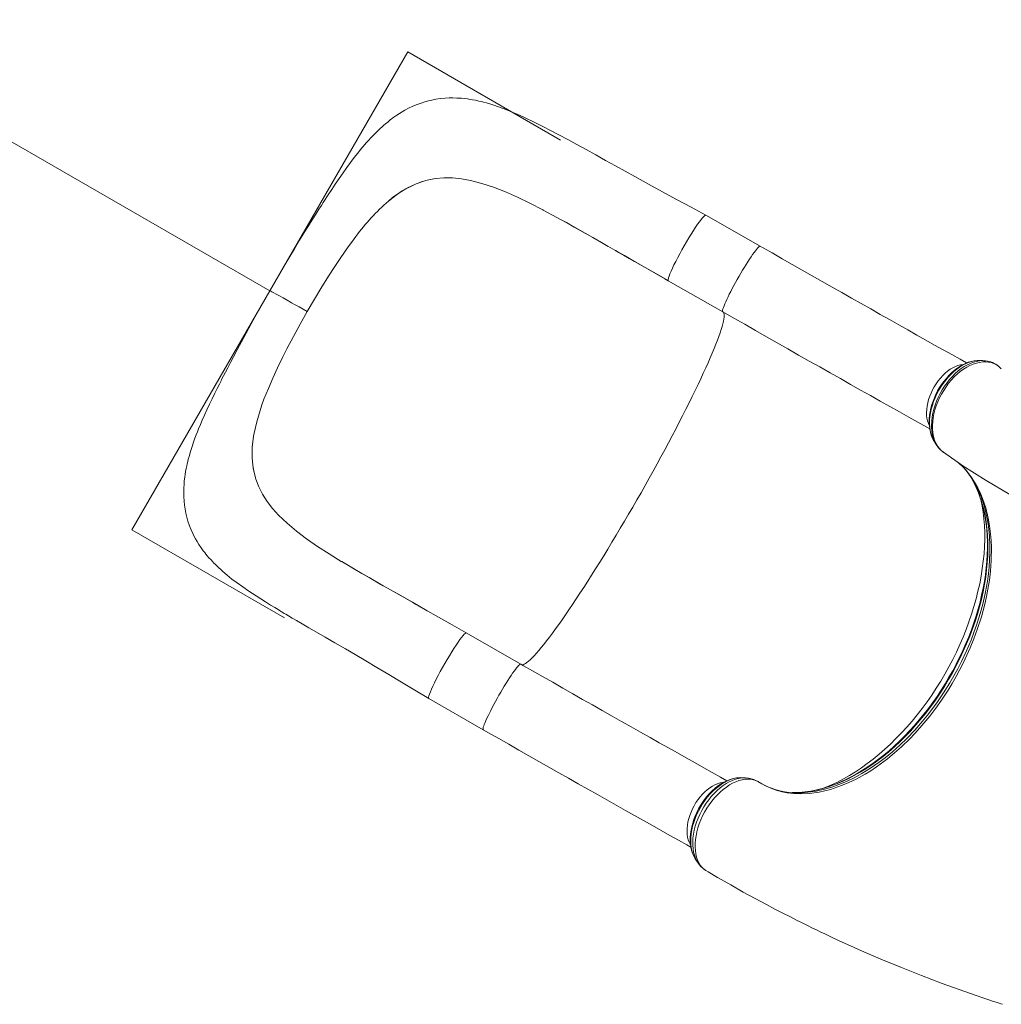
# Model space of a CAD drawing. Units: millimetres. Extents: x 24350 to 36206, y -18672 to -8014.
# Drawn here: x 28893 to 29932, y -14010 to -12968 of the extents above; entities that cross this region are included whole.
import ezdxf

# ---------------------------------------------------------------- set-up
doc = ezdxf.new("R2010")
doc.units = ezdxf.units.MM
doc.layers.add('AREA', color=2, linetype='Continuous')

msp = doc.modelspace()

# ---------------------------------------------------------------- linework, layer by layer
at = {"color": 7, "linetype": 'Continuous', "lineweight": 15}
for p, q in [((29322.636, -13138.231), (29324.208, -13137.824)), ((29280.698, -13162.014), (29283.229, -13159.836)), ((29283.229, -13159.835), (29283.229, -13159.836)), ((29446.953, -13169.428), (29446.482, -13169.18)), ((29676.738, -13207.663), (29619.063, -13174.714)), ((29220.505, -13238.344), (29225.67, -13230.319)), ((29579.38, -13244.178), (29637.055, -13277.127)), ((29637.055, -13277.127), (29637.074, -13277.137)), ((29175.802, -13316.369), (29171.522, -13324.829)), ((29928.65, -13334.468), (29928.549, -13334.383)), ((29931.844, -13337.391), (29930.478, -13336.039)), ((29141.055, -13405.746), (29140.495, -13408.963)), ((29140.495, -13408.963), (29140.495, -13408.963)), ((29860.265, -13413.268), (29860.604, -13413.781)), ((29860.632, -13413.768), (29860.731, -13413.904)), ((29142.417, -13452.784), (29142.887, -13454.301)), ((29233.715, -13541.613), (29233.26, -13541.339)), ((29247.846, -13549.988), (29233.715, -13541.613)), ((29423.228, -13650.138), (29365.553, -13617.19)), ((29325.87, -13686.654), (29383.545, -13719.602)), ((29673.871, -13774.295), (29674, -13774.36)), ((29618.112, -13867.967), (29618.653, -13868.378)), ((29618.653, -13868.378), (29619.187, -13868.711))]:
    msp.add_line(p, q, dxfattribs=at)
at = {"color": 8, "linetype": 'Continuous', "lineweight": 15}
for p, q in [((29928.549, -13334.383), (29927.606, -13333.728)), ((29674, -13774.36), (29674.524, -13774.626))]:
    msp.add_line(p, q, dxfattribs=at)
at = {"color": 7, "linetype": 'Continuous', "lineweight": 15}
for points in [[(29619.056, -13174.71), (29603.462, -13166.32), (29588.159, -13158.063), (29573.137, -13149.916), (29558.47, -13141.901), (29543.955, -13133.911), (29533.649, -13128.204), (29523.376, -13122.495), (29513.116, -13116.786), (29502.85, -13111.085), (29492.559, -13105.398), (29482.526, -13099.898), (29473.132, -13094.805), (29463.569, -13089.701), (29454.768, -13085.094), (29446.714, -13080.971), (29439.401, -13077.315), (29435.168, -13075.242), (29430.682, -13073.086), (29425.675, -13070.738), (29420.135, -13068.228), (29414.056, -13065.598), (29409.381, -13063.679), (29404.577, -13061.81), (29399.748, -13060.047), (29394.916, -13058.407), (29390.555, -13057.04), (29386.877, -13055.976), (29383.848, -13055.166), (29381.63, -13054.609), (29378.733, -13053.929), (29375.196, -13053.179), (29372.001, -13052.579), (29369.573, -13052.175), (29366.783, -13051.767), (29363.836, -13051.402), (29360.469, -13051.072), (29355.468, -13050.756), (29351.283, -13050.659), (29347.639, -13050.702), (29343.393, -13050.907), (29338.057, -13051.411), (29333.238, -13052.109), (29329.235, -13052.872), (29325.439, -13053.753), (29321.676, -13054.785), (29317.731, -13056.04), (29313.491, -13057.598), (29308.966, -13059.507), (29304.54, -13061.625), (29300.671, -13063.685), (29297.758, -13065.366), (29294.927, -13067.11), (29292.081, -13068.973), (29288.959, -13071.145), (29285.13, -13073.996), (29282.381, -13076.172), (29280.205, -13077.97), (29278.284, -13079.616), (29276.463, -13081.224), (29274.348, -13083.152), (29272.205, -13085.171), (29270.07, -13087.249), (29268.357, -13088.964), (29267.056, -13090.294), (29265.797, -13091.603), (29264.317, -13093.173), (29262.289, -13095.372), (29260.032, -13097.886), (29258.019, -13100.188), (29256.329, -13102.163), (29253.723, -13105.284), (29250.642, -13109.091), (29246.913, -13113.864), (29243.036, -13119.003), (29239.151, -13124.325), (29235.258, -13129.812), (29230.908, -13136.107), (29226.893, -13142.049), (29223.264, -13147.51), (29220.086, -13152.348), (29218.123, -13155.358), (29216.18, -13158.351), (29214.257, -13161.326), (29212.221, -13164.491), (29209.606, -13168.579), (29206.362, -13173.682), (29202.477, -13179.842), (29198.543, -13186.136), (29194.099, -13193.307), (29189.138, -13201.387), (29183.692, -13210.352), (29177.789, -13220.183), (29171.445, -13230.888), (29164.682, -13242.471), (29157.526, -13254.934)], [(29369.968, -13138.036), (29360.392, -13136.332), (29351.056, -13135.419), (29341.931, -13135.337), (29332.991, -13136.126), (29324.208, -13137.824)], [(29322.636, -13138.231), (29312.627, -13141.593), (29302.775, -13146.275), (29297.825, -13149.164), (29292.931, -13152.383), (29288.054, -13155.951), (29283.229, -13159.835)], [(29446.482, -13169.18), (29433.012, -13162.259), (29419.861, -13155.902), (29407.053, -13150.218), (29394.466, -13145.261), (29382.099, -13141.155), (29369.968, -13138.036)], [(29515.894, -13207.907), (29506.888, -13202.763), (29491.532, -13194.025), (29476.475, -13185.538), (29461.599, -13177.302), (29446.953, -13169.428)], [(29579.301, -13244.013), (29579.144, -13243.731), (29579.19, -13242.761), (29579.534, -13241.293), (29580.174, -13239.35), (29581.097, -13236.959), (29582.292, -13234.157), (29583.74, -13230.985), (29585.419, -13227.492), (29587.305, -13223.729), (29589.368, -13219.752), (29591.579, -13215.622), (29593.904, -13211.399), (29596.309, -13207.147), (29598.757, -13202.929), (29601.212, -13198.809), (29603.638, -13194.847), (29605.997, -13191.104), (29608.255, -13187.635), (29610.378, -13184.492), (29612.335, -13181.722), (29614.095, -13179.367), (29615.633, -13177.461), (29616.926, -13176.033), (29617.954, -13175.105), (29618.702, -13174.69), (29619.034, -13174.766)], [(29464.001, -13178.604), (29471.492, -13182.731), (29479.946, -13187.45), (29489.265, -13192.702), (29499.475, -13198.496), (29510.608, -13204.84), (29522.697, -13211.745), (29532.89, -13217.573), (29543.699, -13223.749), (29555.038, -13230.228), (29566.894, -13237.003), (29579.265, -13244.075)], [(29246.875, -13199.822), (29239.931, -13209.34), (29232.861, -13219.513), (29225.67, -13230.319)], [(29895.212, -13331.307), (29888.223, -13327.396), (29879.392, -13322.449), (29870.405, -13317.408), (29861.269, -13312.278), (29851.991, -13307.062), (29842.575, -13301.763), (29833.028, -13296.384), (29823.356, -13290.93), (29813.566, -13285.404), (29803.664, -13279.808), (29793.656, -13274.148), (29783.55, -13268.427), (29773.35, -13262.648), (29763.065, -13256.815), (29752.701, -13250.931), (29742.264, -13245.002), (29731.762, -13239.03), (29721.201, -13233.02), (29710.588, -13226.975), (29699.929, -13220.9), (29689.233, -13214.797), (29679.07, -13208.995), (29676.738, -13207.663)], [(29538.089, -13220.589), (29531.913, -13217.06), (29525.759, -13213.542), (29523.714, -13212.373), (29523.655, -13212.339), (29523.651, -13212.337), (29523.647, -13212.335), (29523.646, -13212.334), (29523.646, -13212.334), (29523.647, -13212.335), (29523.65, -13212.337), (29523.659, -13212.342), (29523.696, -13212.363), (29523.849, -13212.45), (29524.454, -13212.796), (29526.868, -13214.175), (29536.512, -13219.684), (29575.674, -13242.06), (29579.399, -13244.188)], [(29197.267, -13276.925), (29204.967, -13263.701), (29212.724, -13250.82), (29220.505, -13238.344)], [(29157.526, -13254.934), (29150.428, -13267.35), (29143.891, -13278.979), (29137.901, -13289.799), (29132.442, -13299.797), (29127.498, -13308.967), (29123.068, -13317.275), (29119.158, -13324.685), (29115.932, -13330.857), (29113.123, -13336.277), (29110.712, -13340.966), (29108.681, -13344.942), (29107.015, -13348.224), (29105.641, -13350.942), (29104.304, -13353.602), (29101.87, -13358.47), (29099.421, -13363.412), (29096.593, -13369.194), (29093.795, -13375.017), (29091.036, -13380.886), (29088.378, -13386.702), (29086.06, -13391.932), (29084.1, -13396.503), (29082.275, -13400.907), (29080.981, -13404.135), (29079.72, -13407.384), (29078.413, -13410.874), (29076.933, -13414.991), (29075.318, -13419.749), (29073.666, -13424.991), (29072.155, -13430.234), (29071.364, -13433.212), (29070.754, -13435.654), (29070.217, -13437.932), (29069.72, -13440.171), (29069.161, -13442.882), (29068.542, -13446.201), (29068.009, -13449.454), (29067.598, -13452.35), (29067.153, -13456.148), (29066.828, -13459.802), (29066.609, -13463.49), (29066.496, -13467.807), (29066.564, -13472.678), (29066.842, -13477.459), (29067.276, -13481.721), (29067.894, -13485.983), (29068.701, -13490.221), (29069.757, -13494.642), (29070.974, -13498.855), (29072.625, -13503.671), (29074.274, -13507.807), (29076.074, -13511.796), (29077.63, -13514.911), (29079.102, -13517.636), (29080.673, -13520.348), (29082.659, -13523.536), (29084.916, -13526.89), (29087.259, -13530.123), (29088.749, -13532.066), (29090.008, -13533.647), (29091.429, -13535.372), (29093.257, -13537.506), (29095.393, -13539.89), (29097.168, -13541.791), (29098.505, -13543.18), (29099.737, -13544.43), (29101.393, -13546.066), (29107.815, -13552.01), (29112.575, -13556.078), (29117.552, -13560.079), (29123.032, -13564.243), (29128.92, -13568.487), (29135.565, -13573.05), (29143.143, -13578.038), (29147.991, -13581.138), (29153.146, -13584.378), (29158.408, -13587.637), (29162.864, -13590.363), (29166.387, -13592.498), (29168.969, -13594.053), (29170.171, -13594.774), (29170.944, -13595.237), (29171.725, -13595.703), (29172.959, -13596.44), (29174.65, -13597.446), (29177.559, -13599.17), (29181.26, -13601.354), (29185.765, -13603.996), (29191.871, -13607.557), (29199.034, -13611.711), (29207.209, -13616.435), (29216.386, -13621.724), (29226.561, -13627.587), (29237.729, -13634.041), (29248.094, -13640.067), (29259.195, -13646.574), (29271.051, -13653.585), (29283.686, -13661.13), (29297.075, -13669.198), (29311.126, -13677.705), (29325.864, -13686.651)], [(29197.267, -13276.925), (29192.868, -13274.416), (29188.633, -13272.008), (29184.581, -13269.713), (29180.732, -13267.541), (29175.952, -13264.855), (29171.616, -13262.435), (29167.771, -13260.305), (29164.466, -13258.492), (29161.747, -13257.022), (29159.661, -13255.921), (29158.541, -13255.354), (29157.825, -13255.019), (29157.531, -13254.93), (29157.545, -13254.945)], [(29197.267, -13276.925), (29189.761, -13290.243), (29182.593, -13303.41), (29175.802, -13316.369)], [(29856.177, -13401.137), (29853.093, -13399.412), (29843.58, -13394.085), (29833.885, -13388.65), (29824.015, -13383.109), (29813.978, -13377.467), (29803.78, -13371.729), (29793.431, -13365.898), (29782.936, -13359.979), (29772.306, -13353.977), (29761.546, -13347.896), (29750.666, -13341.741), (29739.674, -13335.516), (29728.577, -13329.225), (29717.385, -13322.875), (29706.106, -13316.469), (29694.747, -13310.012), (29683.319, -13303.509), (29671.828, -13296.965), (29660.285, -13290.385), (29648.697, -13283.774), (29637.074, -13277.137)], [(29156.122, -13358.223), (29160.751, -13347.542), (29165.89, -13336.405), (29171.522, -13324.829)], [(29903.936, -13328.987), (29903.06, -13329.079), (29900.02, -13329.697), (29896.964, -13330.613), (29893.918, -13331.82), (29890.927, -13333.292), (29887.944, -13335.046), (29884.975, -13337.075), (29882.043, -13339.366), (29879.172, -13341.901), (29876.384, -13344.661), (29873.703, -13347.622), (29871.155, -13350.756), (29868.759, -13354.036), (29866.535, -13357.436), (29864.5, -13360.928), (29862.667, -13364.488), (29861.053, -13368.078), (29859.649, -13371.695), (29858.432, -13375.392), (29857.413, -13379.148), (29856.606, -13382.937), (29856.021, -13386.731), (29855.672, -13390.5), (29855.567, -13394.21), (29855.715, -13397.825), (29856.121, -13401.309), (29856.789, -13404.63), (29857.716, -13407.753), (29858.874, -13410.616), (29860.107, -13412.975)], [(29913.296, -13328.88), (29911.732, -13328.8), (29909.262, -13328.674)], [(29928.28, -13334.168), (29927.267, -13333.434), (29926.827, -13333.195)], [(29930.478, -13336.039), (29930.469, -13336.031), (29928.65, -13334.468)], [(29142.417, -13452.784), (29140.094, -13442.731), (29138.99, -13432.144), (29138.9, -13426.552), (29139.123, -13420.838), (29139.658, -13414.96), (29140.495, -13408.963)], [(29860.667, -13413.947), (29861.801, -13415.757), (29862.931, -13417.56)], [(29870.568, -13425.675), (29891.33, -13440.102), (29915.852, -13455.873), (29940.767, -13470.653), (29966.063, -13484.438), (29991.726, -13497.22), (30017.744, -13508.995), (30044.103, -13519.758), (30070.791, -13529.501), (30097.795, -13538.221), (30125.102, -13545.911), (30152.699, -13552.566), (30153.099, -13552.646)], [(29166.895, -13492.479), (29160.449, -13485.311), (29154.805, -13477.954), (29149.983, -13470.363), (29146.004, -13462.493), (29142.887, -13454.301)], [(29899.907, -13452.463), (29899.911, -13452.469), (29902.516, -13457.109)], [(29910.405, -13476.267), (29910.91, -13477.815), (29912.469, -13483.446), (29913.799, -13489.206), (29914.918, -13495.16), (29915.823, -13501.296), (29916.511, -13507.604), (29916.978, -13514.071), (29917.222, -13520.685), (29917.242, -13527.432), (29917.036, -13534.299), (29916.605, -13541.271), (29915.948, -13548.332), (29915.066, -13555.468), (29913.961, -13562.664), (29912.634, -13569.906), (29911.09, -13577.179), (29909.336, -13584.456), (29907.357, -13591.8), (29905.167, -13599.157), (29902.767, -13606.517), (29900.161, -13613.87), (29897.352, -13621.205), (29894.343, -13628.511), (29891.149, -13635.75), (29887.773, -13642.922), (29884.195, -13650.069), (29880.43, -13657.159), (29876.495, -13664.157), (29872.412, -13671.024), (29868.197, -13677.733), (29863.855, -13684.281), (29859.357, -13690.714), (29854.698, -13697.038), (29849.89, -13703.237), (29844.943, -13709.296), (29839.87, -13715.197), (29834.683, -13720.926), (29829.395, -13726.466), (29824.023, -13731.802), (29818.579, -13736.921), (29813.078, -13741.81), (29807.534, -13746.458), (29801.96, -13750.855), (29796.37, -13754.992), (29790.75, -13758.886), (29785.073, -13762.554), (29779.361, -13765.981), (29773.627, -13769.16), (29767.881, -13772.083), (29762.136, -13774.745), (29756.405, -13777.14), (29750.7, -13779.262), (29745.034, -13781.107), (29739.419, -13782.672), (29733.868, -13783.954), (29728.39, -13784.952), (29722.996, -13785.664), (29717.694, -13786.089), (29716.101, -13786.133)], [(29233.26, -13541.339), (29220.368, -13533.407), (29208.114, -13525.484), (29196.605, -13517.534), (29185.823, -13509.425), (29175.878, -13501.092), (29166.895, -13492.479)], [(29365.46, -13617.152), (29350.497, -13608.614), (29336.111, -13600.403), (29322.306, -13592.522), (29309.184, -13585.049), (29296.799, -13578.015), (29285.338, -13571.509), (29274.556, -13565.38), (29264.444, -13559.606), (29254.994, -13554.164), (29243.692, -13547.562), (29233.889, -13541.718)], [(29324.338, -13593.67), (29308.641, -13584.723), (29293.105, -13575.898), (29277.742, -13567.174), (29262.732, -13558.604), (29248.281, -13550.242)], [(29325.877, -13686.642), (29325.634, -13686.208), (29325.679, -13685.239), (29326.023, -13683.773), (29326.662, -13681.83), (29327.585, -13679.44), (29328.779, -13676.639), (29330.226, -13673.468), (29331.905, -13669.976), (29333.79, -13666.213), (29335.853, -13662.237), (29338.064, -13658.107), (29340.389, -13653.884), (29342.793, -13649.632), (29345.241, -13645.414), (29347.697, -13641.294), (29350.122, -13637.332), (29352.482, -13633.589), (29354.74, -13630.119), (29356.863, -13626.975), (29358.82, -13624.205), (29360.581, -13621.848), (29362.119, -13619.941), (29363.413, -13618.512), (29364.441, -13617.582), (29365.19, -13617.166), (29365.422, -13617.218)], [(29641.435, -13773.633), (29634.713, -13769.872), (29625.881, -13764.924), (29616.895, -13759.884), (29607.759, -13754.754), (29598.48, -13749.537), (29589.064, -13744.238), (29579.518, -13738.86), (29569.846, -13733.406), (29560.056, -13727.879), (29550.154, -13722.284), (29540.146, -13716.624), (29530.039, -13710.902), (29519.84, -13705.123), (29509.555, -13699.29), (29499.191, -13693.407), (29488.754, -13687.478), (29478.252, -13681.506), (29467.691, -13675.496), (29457.078, -13669.451), (29446.419, -13663.375), (29435.723, -13657.273), (29425.56, -13651.47), (29423.228, -13650.138)], [(29383.545, -13719.602), (29389.209, -13722.837), (29399.951, -13728.969), (29410.659, -13735.076), (29421.327, -13741.155), (29431.948, -13747.203), (29442.515, -13753.215), (29453.022, -13759.187), (29463.461, -13765.116), (29473.825, -13770.997), (29484.109, -13776.828), (29494.306, -13782.604), (29504.409, -13788.321), (29514.411, -13793.976), (29524.307, -13799.566), (29534.09, -13805.086), (29543.753, -13810.534), (29553.292, -13815.905), (29562.698, -13821.197), (29571.967, -13826.406), (29581.093, -13831.528), (29590.069, -13836.561), (29598.891, -13841.501), (29603.404, -13844.024)], [(29656.788, -13770.427), (29655.607, -13770.374), (29652.933, -13770.494), (29649.926, -13770.911), (29646.872, -13771.627), (29643.781, -13772.643), (29640.663, -13773.96), (29637.621, -13775.528), (29634.574, -13777.384), (29631.56, -13779.506), (29628.604, -13781.876), (29625.734, -13784.473), (29622.971, -13787.272), (29620.339, -13790.251), (29617.857, -13793.385), (29615.542, -13796.649), (29613.41, -13800.012), (29611.435, -13803.506), (29609.617, -13807.128), (29607.977, -13810.85), (29606.53, -13814.642), (29605.293, -13818.471), (29604.283, -13822.298), (29603.512, -13826.092), (29602.989, -13829.822), (29602.718, -13833.435), (29602.688, -13836.978), (29602.903, -13840.467), (29603.371, -13843.874), (29604.095, -13847.165), (29605.076, -13850.301), (29606.309, -13853.241), (29606.474, -13853.544)], [(29674.524, -13774.626), (29672.088, -13773.442), (29669.463, -13772.577), (29666.626, -13772.041), (29663.63, -13771.859), (29660.588, -13772.033), (29657.431, -13772.556), (29654.125, -13773.442), (29650.751, -13774.697), (29647.483, -13776.236), (29644.185, -13778.096), (29640.84, -13780.314), (29637.519, -13782.854), (29634.383, -13785.58), (29631.314, -13788.576), (29628.291, -13791.875), (29625.388, -13795.424), (29622.748, -13799.028), (29620.255, -13802.814), (29617.902, -13806.822), (29615.749, -13810.971), (29613.885, -13815.054), (29612.24, -13819.215), (29610.817, -13823.49), (29609.649, -13827.785), (29608.784, -13831.882), (29608.182, -13835.939), (29607.846, -13839.985), (29607.797, -13843.928), (29608.026, -13847.575), (29608.527, -13851.069), (29609.322, -13854.435), (29610.397, -13857.584), (29611.682, -13860.366), (29613.228, -13862.907), (29615.049, -13865.209), (29617.121, -13867.209), (29618.653, -13868.378)], [(29661.219, -13770.62), (29659.305, -13770.524), (29656.98, -13770.407)], [(29675.292, -13775.09), (29675.292, -13775.09), (29674.524, -13774.626)], [(29716.358, -13786.138), (29715.178, -13786.204), (29710.536, -13786.19)], [(29608.133, -13856.52), (29609.367, -13858.396), (29610.602, -13860.273)], [(29619.187, -13868.711), (29621.463, -13870.098), (29621.474, -13870.104)], [(29621.589, -13870.149), (29631.435, -13875.942), (29645.444, -13883.986), (29658.783, -13891.466), (29671.439, -13898.405), (29683.403, -13904.825), (29692.311, -13909.517), (29700.779, -13913.91), (29708.619, -13917.917), (29715.685, -13921.481), (29721.973, -13924.615), (29727.477, -13927.329), (29732.194, -13929.633), (29736.153, -13931.551), (29740.291, -13933.541), (29745.045, -13935.809), (29752.207, -13939.188), (29760.4, -13942.999), (29769.021, -13946.946), (29787.196, -13955.058), (29806.291, -13963.28), (29826.316, -13971.577), (29847.287, -13979.914), (29869.216, -13988.254), (29892.113, -13996.557), (29899.301, -13999.08), (29906.209, -14001.466), (29912.375, -14003.565), (29917.794, -14005.386), (29922.464, -14006.937), (29926.383, -14008.226), (29929.548, -14009.259), (29931.505, -14009.893), (29932.999, -14010.376)]]:
    msp.add_lwpolyline(points, dxfattribs=at)
at = {"color": 8, "linetype": 'Continuous', "lineweight": 15}
for points in [[(29676.738, -13207.662), (29676.639, -13207.625), (29676.197, -13207.702), (29675.583, -13208.088), (29674.802, -13208.781), (29673.861, -13209.774), (29672.768, -13211.057), (29671.534, -13212.621), (29670.169, -13214.45), (29668.686, -13216.529), (29667.098, -13218.839), (29665.418, -13221.359), (29663.663, -13224.066), (29661.847, -13226.938), (29659.987, -13229.947), (29658.099, -13233.067), (29656.201, -13236.271), (29654.309, -13239.529), (29652.439, -13242.813), (29650.61, -13246.093), (29648.837, -13249.34), (29647.136, -13252.525), (29645.521, -13255.62), (29644.009, -13258.596), (29642.611, -13261.428), (29641.341, -13264.09), (29640.21, -13266.559), (29639.228, -13268.812), (29638.403, -13270.829), (29637.743, -13272.592), (29637.255, -13274.085), (29636.942, -13275.296), (29636.806, -13276.213), (29636.851, -13276.829), (29637.055, -13277.127)], [(29637.272, -13277.25), (29637.709, -13277.647), (29638.165, -13278.467), (29638.443, -13279.595), (29638.541, -13281.029), (29638.46, -13282.768), (29638.199, -13284.808), (29637.76, -13287.145), (29637.142, -13289.776), (29636.346, -13292.697), (29635.375, -13295.903), (29634.229, -13299.387), (29632.911, -13303.146), (29631.423, -13307.171), (29629.767, -13311.457), (29627.946, -13315.997), (29625.963, -13320.782), (29623.821, -13325.805), (29621.524, -13331.058), (29619.076, -13336.532), (29616.481, -13342.217), (29613.742, -13348.105), (29610.866, -13354.186), (29607.855, -13360.448), (29604.716, -13366.883), (29601.454, -13373.479), (29598.074, -13380.225), (29594.581, -13387.111), (29590.982, -13394.124), (29587.283, -13401.253), (29583.489, -13408.487), (29579.607, -13415.812), (29575.643, -13423.218), (29571.604, -13430.691), (29567.497, -13438.219), (29563.329, -13445.79), (29559.105, -13453.392), (29554.835, -13461.01), (29550.524, -13468.634), (29546.179, -13476.25), (29541.809, -13483.845), (29537.419, -13491.407), (29533.019, -13498.923), (29528.614, -13506.381), (29524.212, -13513.769), (29519.821, -13521.074), (29515.447, -13528.283), (29511.098, -13535.386), (29506.782, -13542.37), (29502.505, -13549.223), (29498.275, -13555.935), (29494.098, -13562.494), (29489.982, -13568.889), (29485.933, -13575.109), (29481.958, -13581.145), (29478.064, -13586.985), (29474.257, -13592.621), (29470.544, -13598.043), (29466.93, -13603.242), (29463.422, -13608.21), (29460.025, -13612.938), (29456.746, -13617.417), (29453.589, -13621.642), (29450.56, -13625.605), (29447.664, -13629.298), (29444.906, -13632.717), (29442.29, -13635.856), (29439.82, -13638.708), (29437.502, -13641.27), (29435.338, -13643.537), (29433.332, -13645.505), (29431.487, -13647.172), (29429.808, -13648.534), (29428.295, -13649.589), (29426.953, -13650.335), (29425.783, -13650.772), (29424.786, -13650.898), (29424.124, -13650.778)], [(29891.921, -13332.777), (29891.354, -13332.822), (29888.713, -13333.23), (29886.011, -13333.962), (29883.271, -13335.014), (29880.52, -13336.375), (29877.78, -13338.034), (29875.077, -13339.975), (29872.435, -13342.181), (29869.878, -13344.632), (29867.427, -13347.307), (29865.105, -13350.182), (29862.933, -13353.231), (29860.931, -13356.427), (29859.115, -13359.741), (29857.502, -13363.144), (29856.108, -13366.605), (29854.943, -13370.093), (29854.018, -13373.578), (29853.343, -13377.028), (29852.922, -13380.413), (29852.759, -13383.702), (29852.857, -13386.865), (29853.213, -13389.875), (29853.826, -13392.705), (29854.689, -13395.33), (29855.577, -13397.311)], [(29909.315, -13328.679), (29906.396, -13328.699), (29903.435, -13329.046), (29900.384, -13329.723), (29897.253, -13330.735), (29894.049, -13332.09), (29890.931, -13333.716), (29887.811, -13335.651), (29884.662, -13337.92), (29881.557, -13340.492), (29878.64, -13343.225), (29875.807, -13346.205), (29873.041, -13349.471), (29870.406, -13352.957), (29868.026, -13356.48), (29865.808, -13360.166), (29863.743, -13364.047), (29861.879, -13368.045), (29860.291, -13371.989), (29858.929, -13375.991), (29857.785, -13380.081), (29856.898, -13384.173), (29856.305, -13388.043), (29855.966, -13391.858), (29855.89, -13395.643), (29856.087, -13399.315), (29856.613, -13403.104), (29857.47, -13406.689), (29858.679, -13410.097), (29860.229, -13413.219), (29860.632, -13413.768)], [(29863.023, -13417.631), (29861.673, -13415.316), (29860.232, -13411.936), (29859.104, -13408.123), (29858.349, -13403.976), (29857.966, -13398.479), (29858.194, -13392.568), (29858.705, -13388.427), (29859.468, -13384.354), (29860.506, -13380.217), (29861.805, -13376.013), (29863.377, -13371.761), (29865.146, -13367.705), (29867.143, -13363.691), (29869.393, -13359.689), (29871.878, -13355.802), (29874.449, -13352.213), (29877.187, -13348.777), (29880.101, -13345.516), (29883.192, -13342.454), (29886.251, -13339.751), (29889.404, -13337.297), (29892.652, -13335.111), (29895.976, -13333.206), (29899.191, -13331.683), (29902.42, -13330.471), (29905.631, -13329.584), (29908.83, -13329.037), (29911.846, -13328.85), (29913.301, -13328.924)], [(29928.65, -13334.468), (29924.025, -13331.884), (29921.29, -13330.952), (29918.383, -13330.35), (29915.283, -13330.092), (29912.04, -13330.192), (29908.812, -13330.633), (29905.497, -13331.421), (29902.063, -13332.573), (29898.584, -13334.081), (29895.223, -13335.866), (29891.869, -13337.97), (29888.501, -13340.426), (29885.19, -13343.192), (29882.072, -13346.128), (29879.065, -13349.325), (29876.147, -13352.818), (29873.374, -13356.532), (29870.879, -13360.288), (29868.582, -13364.213), (29866.455, -13368.333), (29864.552, -13372.563), (29862.98, -13376.693), (29861.651, -13380.87), (29860.554, -13385.121), (29859.744, -13389.369), (29859.24, -13393.414), (29859.014, -13397.394), (29859.075, -13401.332), (29859.429, -13405.139), (29860.183, -13409.17), (29861.315, -13412.97), (29862.851, -13416.555), (29864.774, -13419.808), (29868.319, -13423.922), (29870.626, -13425.594)], [(29885.678, -13436.174), (29887.313, -13437.494), (29893.817, -13444.048), (29899.729, -13451.482), (29903.597, -13457.365), (29907.118, -13463.671), (29909.698, -13469.058), (29912.034, -13474.698), (29915.418, -13484.779), (29918.077, -13495.539), (29919.531, -13503.685), (29920.586, -13512.131), (29921.142, -13519.146), (29921.433, -13526.327), (29921.235, -13540.575), (29920.419, -13551.677), (29919.292, -13561.168), (29917.757, -13570.802), (29916.226, -13578.658), (29914.432, -13586.572), (29910.82, -13600.015), (29906.47, -13613.543), (29902.887, -13623.298), (29898.937, -13633.022), (29895.49, -13640.822), (29891.816, -13648.566), (29884.112, -13663.288), (29879.947, -13670.54), (29875.597, -13677.687), (29868.657, -13688.283), (29862.547, -13696.901), (29856.174, -13705.275), (29845.825, -13717.688), (29840.434, -13723.637), (29834.919, -13729.384), (29826.352, -13737.682), (29819.01, -13744.221), (29811.523, -13750.372), (29799.693, -13759.092), (29793.675, -13763.073), (29787.613, -13766.778), (29778.375, -13771.853), (29770.62, -13775.58), (29762.859, -13778.824), (29750.921, -13782.849), (29739.073, -13785.649), (29728.966, -13787.053), (29719.056, -13787.482), (29712.073, -13787.176), (29705.249, -13786.351), (29699.877, -13785.306), (29694.636, -13783.922), (29689.571, -13782.212), (29684.65, -13780.169), (29679.889, -13777.795), (29675.292, -13775.09), (29675.292, -13775.09), (29675.292, -13775.09)], [(29712.544, -13786.322), (29712.632, -13786.329), (29721.213, -13786.307), (29730.006, -13785.532), (29736.035, -13784.586), (29744.879, -13782.623), (29752.374, -13780.436), (29759.927, -13777.763), (29768.032, -13774.379), (29776.16, -13770.458), (29784.277, -13766.017), (29793.54, -13760.298), (29802.721, -13753.931), (29808.845, -13749.288), (29816.668, -13742.878), (29824.364, -13736.023), (29831.899, -13728.759), (29840.316, -13719.945), (29848.461, -13710.649), (29853.781, -13704.13), (29863.618, -13691.028), (29870.69, -13680.647), (29877.376, -13669.949), (29881.684, -13662.528), (29885.794, -13654.994), (29889.715, -13647.326), (29895.022, -13636.052), (29899.858, -13624.643), (29902.855, -13616.861), (29905.622, -13609.051), (29908.189, -13601.113), (29910.51, -13593.175), (29912.587, -13585.215), (29915.143, -13573.73), (29917.15, -13562.351), (29918.192, -13554.727), (29918.976, -13547.186), (29919.507, -13539.633), (29919.771, -13532.193), (29919.766, -13524.847), (29919.28, -13514.459), (29918.227, -13504.407), (29917.195, -13497.81), (29915.909, -13491.397), (29914.345, -13485.091), (29912.522, -13478.996), (29910.436, -13473.099), (29906.965, -13464.977), (29902.976, -13457.382), (29900.761, -13453.801)], [(29902.516, -13457.109), (29902.793, -13457.601), (29905.447, -13463.021), (29907.854, -13468.703), (29911.771, -13480.318), (29913.375, -13486.474), (29914.731, -13492.836), (29915.855, -13499.516), (29916.715, -13506.389), (29917.312, -13513.469), (29917.637, -13520.721), (29917.493, -13535.104), (29917.037, -13542.512), (29916.324, -13550.031), (29915.333, -13557.789), (29914.076, -13565.635), (29912.546, -13573.587), (29910.75, -13581.6), (29906.56, -13597.111), (29904.095, -13604.926), (29901.392, -13612.744), (29898.399, -13620.693), (29895.167, -13628.617), (29891.686, -13636.53), (29887.974, -13644.389), (29880.221, -13659.268), (29876.031, -13666.602), (29871.65, -13673.831), (29867, -13681.07), (29862.164, -13688.173), (29857.133, -13695.151), (29851.933, -13701.965), (29841.493, -13714.548), (29836.008, -13720.632), (29830.406, -13726.5), (29824.657, -13732.183), (29818.811, -13737.629), (29812.796, -13742.896), (29806.691, -13747.906), (29794.735, -13756.788), (29788.602, -13760.883), (29782.437, -13764.691), (29776.205, -13768.231), (29769.963, -13771.468), (29763.636, -13774.434), (29757.309, -13777.082), (29745.18, -13781.26), (29739.139, -13782.888), (29733.141, -13784.199), (29727.089, -13785.204), (29721.105, -13785.874), (29716.358, -13786.138)], [(29910.171, -13475.075), (29910.321, -13475.752), (29911.632, -13482.401), (29912.687, -13489.233), (29913.484, -13496.236), (29914.023, -13503.4), (29914.302, -13510.712), (29914.32, -13518.159), (29914.079, -13525.73), (29913.577, -13533.412), (29912.816, -13541.193), (29911.798, -13549.058), (29910.524, -13556.996), (29908.995, -13564.993), (29907.216, -13573.035), (29905.187, -13581.11), (29902.914, -13589.204), (29900.4, -13597.303), (29897.648, -13605.394), (29894.664, -13613.464), (29891.452, -13621.499), (29888.018, -13629.486), (29884.368, -13637.411), (29880.506, -13645.261), (29876.441, -13653.024), (29872.179, -13660.686), (29867.727, -13668.235), (29863.091, -13675.658), (29858.281, -13682.942), (29853.303, -13690.077), (29848.167, -13697.049), (29842.88, -13703.847), (29837.452, -13710.46), (29831.892, -13716.877), (29826.208, -13723.087), (29820.41, -13729.08), (29814.508, -13734.846), (29808.512, -13740.376), (29802.432, -13745.659), (29796.277, -13750.688), (29790.058, -13755.454), (29783.786, -13759.949), (29777.47, -13764.166), (29771.122, -13768.097), (29764.751, -13771.737), (29758.369, -13775.078), (29751.986, -13778.116), (29745.612, -13780.845), (29744.411, -13781.325)], [(29324.338, -13593.67), (29318.158, -13590.145), (29311.997, -13586.641), (29309.948, -13585.48), (29309.888, -13585.447), (29309.884, -13585.445), (29309.88, -13585.443), (29309.879, -13585.442), (29309.879, -13585.443), (29309.88, -13585.443), (29309.883, -13585.445), (29309.892, -13585.45), (29309.929, -13585.472), (29310.081, -13585.559), (29310.388, -13585.735)], [(29423.228, -13650.138), (29422.995, -13650.092), (29422.492, -13650.277), (29421.819, -13650.771), (29420.981, -13651.569), (29419.986, -13652.664), (29418.843, -13654.047), (29417.562, -13655.705), (29416.155, -13657.623), (29414.634, -13659.785), (29413.012, -13662.17), (29411.304, -13664.758), (29409.526, -13667.526), (29407.692, -13670.448), (29405.821, -13673.499), (29403.928, -13676.652), (29402.029, -13679.878), (29400.143, -13683.148), (29398.286, -13686.434), (29396.475, -13689.706), (29394.725, -13692.935), (29393.052, -13696.091), (29391.472, -13699.148), (29389.998, -13702.077), (29388.643, -13704.853), (29387.42, -13707.45), (29386.34, -13709.846), (29385.412, -13712.018), (29384.644, -13713.949), (29384.043, -13715.62), (29383.615, -13717.016), (29383.364, -13718.125), (29383.291, -13718.938), (29383.398, -13719.447), (29383.545, -13719.602)], [(29657.02, -13770.428), (29654.497, -13770.411), (29651.488, -13770.729), (29648.338, -13771.396), (29645.11, -13772.416), (29641.979, -13773.722), (29638.82, -13775.345), (29635.607, -13777.31), (29632.409, -13779.594), (29629.377, -13782.076), (29626.404, -13784.828), (29623.471, -13787.882), (29620.645, -13791.185), (29618.073, -13794.55), (29615.641, -13798.102), (29613.337, -13801.878), (29611.22, -13805.802), (29609.379, -13809.689), (29607.744, -13813.662), (29606.33, -13817.712), (29605.149, -13821.826), (29604.258, -13825.775), (29603.616, -13829.699), (29603.23, -13833.627), (29603.117, -13837.47), (29603.274, -13841.042), (29603.696, -13844.48), (29604.385, -13847.769), (29605.352, -13850.89), (29606.533, -13853.683), (29607.96, -13856.25), (29608.2, -13856.583)], [(29610.625, -13860.233), (29609.532, -13858.51), (29608.145, -13855.645), (29607.043, -13852.608), (29606.197, -13849.349), (29605.607, -13845.79), (29605.299, -13842.046), (29605.277, -13838.246), (29605.525, -13834.323), (29606.061, -13830.185), (29606.879, -13825.976), (29607.94, -13821.835), (29609.254, -13817.684), (29610.867, -13813.434), (29612.729, -13809.236), (29614.757, -13805.235), (29616.992, -13801.34), (29619.493, -13797.471), (29622.175, -13793.768), (29624.95, -13790.349), (29627.863, -13787.142), (29630.981, -13784.083), (29634.199, -13781.29), (29637.394, -13778.857), (29640.64, -13776.714), (29644.012, -13774.827), (29647.382, -13773.27), (29650.651, -13772.088), (29653.882, -13771.246), (29657.134, -13770.734), (29660.293, -13770.591), (29661.186, -13770.655)], [(29637.813, -13775.301), (29636.932, -13775.402), (29634.266, -13775.924), (29631.548, -13776.769), (29628.802, -13777.93), (29626.052, -13779.396), (29623.322, -13781.155), (29620.638, -13783.19), (29618.023, -13785.484), (29615.5, -13788.016), (29613.092, -13790.764), (29610.82, -13793.703), (29608.705, -13796.806), (29606.765, -13800.046), (29605.019, -13803.394), (29603.481, -13806.821), (29602.165, -13810.295), (29601.083, -13813.786), (29600.244, -13817.262), (29599.657, -13820.693), (29599.326, -13824.048), (29599.254, -13827.296), (29599.442, -13830.409), (29599.888, -13833.36), (29600.589, -13836.121), (29601.537, -13838.668), (29602.725, -13840.979), (29602.93, -13841.314)]]:
    msp.add_lwpolyline(points, dxfattribs=at)
at = {"color": 7, "linetype": 'Continuous', "lineweight": 15}
for centre, radius, start, end in [((29351.193, -13237.06), 102.873, 106.11656, 131.350459), ((29451.19, -13348.564), 252.723, 132.424759, 143.945196), ((29912.676, -13354.689), 25.75, 54.538013, 88.613281), ((29377.689, -13454.618), 241.628, 156.488018, 168.330545), ((29236.015, -13426.725), 97.157, 169.466493, 195.558276), ((29885.618, -13404.248), 26.248, 210.632851, 235.78505), ((29838.191, -13492.134), 73.402, 31.494667, 49.412398), ((29816.823, -13503.141), 97.267, 19.131819, 28.39497), ((29660.402, -13796.422), 25.794, 62.000685, 88.257834), ((29715.362, -13708.962), 77.371, 237.687481, 267.927074), ((29631.716, -13847.481), 24.63, 211.154656, 236.410243)]:
    msp.add_arc(centre, radius, start, end, dxfattribs=at)
at = {"layer": 'AREA', "color": 1, "lineweight": 20}
for points in [[(29157.53, -13254.937), (27425.479, -12254.937)], [(29465.339, -13095.301), (29303.6, -13001.921), (29011.453, -13507.933), (29173.193, -13601.314)]]:
    msp.add_lwpolyline(points, dxfattribs=at)

doc.saveas('drawing.dxf')
